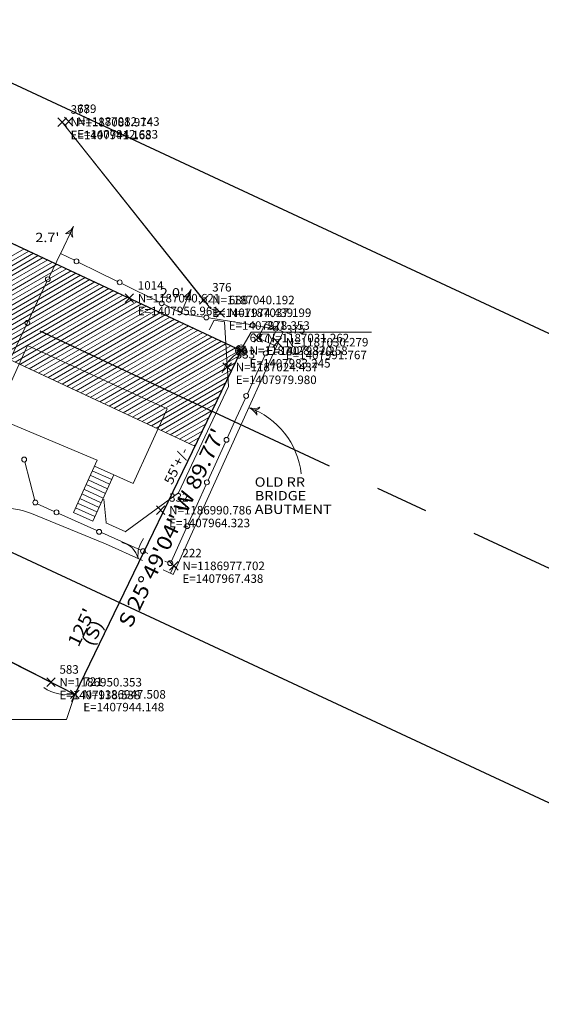
# Model space of a CAD drawing. Extents: x 1403514 to 2819455, y 1178616 to 2373003.
# Drawn here: x 1407931 to 1408054, y 1186874 to 1187105 of the extents above; entities that cross this region are included whole.
import ezdxf
from ezdxf.enums import TextEntityAlignment as Align

# ---------------------------------------------------------------- set-up
doc = ezdxf.new("R2010")
doc.units = 0
doc.header["$LTSCALE"] = 100
doc.header["$MEASUREMENT"] = 0
doc.header["$PDMODE"] = 3
doc.header["$PDSIZE"] = 1
for name, pattern in [('CENTER2', [1.125, 0.75, -0.125, 0.125, -0.125]), ('DGN Style 2', [18.533092, 11.119855, -7.413237]), ('DGN Style 3', [25.946329, 18.533092, -7.413237]), ('DGN Style 6', [35.249941, 0.018533, -7.413237, 12.973164, -7.413237, 0.018533, -7.413237]), ('PHANTOM2', [1.25, 0.625, -0.125, 0.125, -0.125, 0.125, -0.125])]:
    doc.linetypes.add(name, pattern=pattern)
for name, color, linetype, lineweight in [('35', 7, 'Continuous', 0), ('37', 7, 'Continuous', 0), ('39', 7, 'Continuous', 0), ('40', 7, 'Continuous', 0), ('41', 7, 'Continuous', 0), ('43', 7, 'Continuous', 0), ('44', 7, 'Continuous', 0), ('45', 7, 'Continuous', 0), ('48', 7, 'Continuous', 0), ('50', 7, 'Continuous', 0), ('51', 7, 'Continuous', 0), ('57', 7, 'Continuous', 0), ('60', 7, 'Continuous', 0), ('62', 7, 'Continuous', 0), ('Level 1', 7, 'Continuous', 0), ('Level 40', 7, 'Continuous', 0)]:
    doc.layers.add(name, color=color, linetype=linetype, lineweight=lineweight)
for name, color, linetype in [('CENTERLINE', 5, 'CENTER2'), ('PROP LINE', 3, 'PHANTOM2'), ('ROW LINE-ADJOINER', 1, 'Continuous')]:
    doc.layers.add(name, color=color, linetype=linetype)
doc.styles.add('Style-DINIT', font='DINIT.shx')
doc.styles.add('Style-DOTIT', font='DOTIT.shx')
doc.styles.add('Style-HELVLIT', font='HELVLIT.shx')
doc.styles.add('Style-UNIV', font='UNIV.shx')

# ---------------------------------------------------------------- blocks, each defined once
blk = doc.blocks.new('POST')
at = {"layer": 'Level 40', "color": 3, "linetype": 'Continuous', "lineweight": 0}
for radius in [0.33, 0.25, 0.17, 0.17, 0.17, 0.09, 0.09]:
    blk.add_circle((0, 0), radius, dxfattribs=at)
blk = doc.blocks.new('018')
at = {"layer": 'Level 40', "color": 3, "linetype": 'Continuous', "lineweight": 0}
blk.add_blockref('POST', (0, 0), dxfattribs=at)
blk = doc.blocks.new('008')
at = {"layer": 'Level 1', "color": 7, "linetype": 'Continuous', "lineweight": 13, "extrusion": (0, 0, -1)}
for centre, radius, start, end in [((0.578874, -0.566858), 0.596891, 8.793403, 74.920339), ((-0.103218, -1.929177), 1.931518, 48.811939, 86.939547)]:
    blk.add_arc(centre, radius, start, end, dxfattribs=at)
at = {"layer": 'Level 1', "color": 7, "linetype": 'Continuous', "lineweight": 13}
for centre, radius, start, end in [((0.145911, 1.925591), 1.931518, 227.678636, 265.670453), ((-0.563608, 0.581486), 0.596891, 188.092031, 253.397136)]:
    blk.add_arc(centre, radius, start, end, dxfattribs=at)
blk = doc.blocks.new('X_36')
at = {"layer": '48', "color": 7, "linetype": 'Continuous', "lineweight": 0}
for p, q in [((-0.003571, -0.002381), (0.002381, 0.003571)), ((-0.003571, 0.003571), (0.002381, -0.002381))]:
    blk.add_line(p, q, dxfattribs=at)
blk.add_point((0, 0), dxfattribs=at)
blk = doc.blocks.new('EPNODE_36')
at = {"layer": '48', "color": 7, "linetype": 'Continuous', "lineweight": 0}
blk.add_point((-0.0004, 0.0001), dxfattribs=at)
at = {"layer": '48', "color": 7, "linetype": 'Continuous', "lineweight": 0, "xscale": 0.8399989999999999, "yscale": 0.8399989999999999, "zscale": 0.8399989999999999}
blk.add_blockref('X_36', (0, 0), dxfattribs=at)
at = {"layer": '60', "color": 7, "linetype": 'Continuous', "lineweight": 0, "style": 'Style-HELVLIT'}
blk.add_text('N=1187031.262', height=1.999998, dxfattribs=at).set_placement((2.0004, -0.000101), align=Align.MIDDLE_LEFT)
blk.add_text('E=1407987.258', height=1.999998, dxfattribs=at).set_placement((2.0004, -2.000102), align=Align.TOP_LEFT)
at = {"layer": '62', "color": 7, "linetype": 'Continuous', "lineweight": 0, "style": 'Style-HELVLIT'}
blk.add_text('221', height=1.999998, dxfattribs=at).set_placement((2.0004, 1.9999))
blk = doc.blocks.new('X_37')
at = {"layer": '48', "color": 7, "linetype": 'Continuous', "lineweight": 0}
for p, q in [((-0.003571, -0.002381), (0.002381, 0.003571)), ((-0.003571, 0.003571), (0.002381, -0.002381))]:
    blk.add_line(p, q, dxfattribs=at)
blk.add_point((0, 0), dxfattribs=at)
blk = doc.blocks.new('EPNODE_37')
at = {"layer": '48', "color": 7, "linetype": 'Continuous', "lineweight": 0}
blk.add_point((-0.0004, 0.0005), dxfattribs=at)
at = {"layer": '48', "color": 7, "linetype": 'Continuous', "lineweight": 0, "xscale": 0.8399989999999999, "yscale": 0.8399989999999999, "zscale": 0.8399989999999999}
blk.add_blockref('X_37', (0, 0), dxfattribs=at)
at = {"layer": '60', "color": 7, "linetype": 'Continuous', "lineweight": 0, "style": 'Style-HELVLIT'}
blk.add_text('N=1186977.702', height=1.999998, dxfattribs=at).set_placement((2.0004, -0.000501), align=Align.MIDDLE_LEFT)
blk.add_text('E=1407967.438', height=1.999998, dxfattribs=at).set_placement((2.0004, -2.000502), align=Align.TOP_LEFT)
at = {"layer": '62', "color": 7, "linetype": 'Continuous', "lineweight": 0, "style": 'Style-HELVLIT'}
blk.add_text('222', height=1.999998, dxfattribs=at).set_placement((2.0004, 1.9995))
blk = doc.blocks.new('X_130')
at = {"layer": '48', "color": 7, "linetype": 'Continuous', "lineweight": 0}
for p, q in [((-0.003571, -0.003571), (0.002381, 0.002381)), ((-0.003571, 0.002381), (0.002381, -0.003571))]:
    blk.add_line(p, q, dxfattribs=at)
blk.add_point((0, 0), dxfattribs=at)
blk = doc.blocks.new('EPNODE_130')
at = {"layer": '48', "color": 7, "linetype": 'Continuous', "lineweight": 0}
blk.add_point((-0.0004, -0.0004), dxfattribs=at)
at = {"layer": '48', "color": 7, "linetype": 'Continuous', "lineweight": 0, "xscale": 0.8399989999999999, "yscale": 0.8399989999999999, "zscale": 0.8399989999999999}
blk.add_blockref('X_130', (0, 0), dxfattribs=at)
at = {"layer": '60', "color": 7, "linetype": 'Continuous', "lineweight": 0, "style": 'Style-HELVLIT'}
blk.add_text('N=1186990.786', height=1.999998, dxfattribs=at).set_placement((2.0004, 0.000399), align=Align.MIDDLE_LEFT)
blk.add_text('E=1407964.323', height=1.999998, dxfattribs=at).set_placement((2.0004, -1.999602), align=Align.TOP_LEFT)
at = {"layer": '62', "color": 7, "linetype": 'Continuous', "lineweight": 0, "style": 'Style-HELVLIT'}
blk.add_text('332', height=1.999998, dxfattribs=at).set_placement((2.0004, 2.0004))
blk = doc.blocks.new('X_131')
at = {"layer": '48', "color": 7, "linetype": 'Continuous', "lineweight": 0}
for p, q in [((-0.002381, -0.003571), (0.003571, 0.002381)), ((-0.002381, 0.002381), (0.003571, -0.003571))]:
    blk.add_line(p, q, dxfattribs=at)
blk.add_point((0, 0), dxfattribs=at)
blk = doc.blocks.new('EPNODE_131')
at = {"layer": '48', "color": 7, "linetype": 'Continuous', "lineweight": 0}
blk.add_point((0.0002, -0.0002), dxfattribs=at)
at = {"layer": '48', "color": 7, "linetype": 'Continuous', "lineweight": 0, "xscale": 0.8399989999999999, "yscale": 0.8399989999999999, "zscale": 0.8399989999999999}
blk.add_blockref('X_131', (0, 0), dxfattribs=at)
at = {"layer": '60', "color": 7, "linetype": 'Continuous', "lineweight": 0, "style": 'Style-HELVLIT'}
blk.add_text('N=1187024.437', height=1.999998, dxfattribs=at).set_placement((1.9998, 0.000199), align=Align.MIDDLE_LEFT)
blk.add_text('E=1407979.980', height=1.999998, dxfattribs=at).set_placement((1.9998, -1.999802), align=Align.TOP_LEFT)
at = {"layer": '62', "color": 7, "linetype": 'Continuous', "lineweight": 0, "style": 'Style-HELVLIT'}
blk.add_text('333', height=1.999998, dxfattribs=at).set_placement((1.9998, 2.0002))
blk = doc.blocks.new('X_172')
at = {"layer": '48', "color": 7, "linetype": 'Continuous', "lineweight": 0}
for p, q in [((-0.003571, -0.002381), (0.002381, 0.003571)), ((-0.003571, 0.003571), (0.002381, -0.002381))]:
    blk.add_line(p, q, dxfattribs=at)
blk.add_point((0, 0), dxfattribs=at)
blk = doc.blocks.new('EPNODE_172')
at = {"layer": '48', "color": 7, "linetype": 'Continuous', "lineweight": 0}
blk.add_point((-0.0003, 0.0004), dxfattribs=at)
at = {"layer": '48', "color": 7, "linetype": 'Continuous', "lineweight": 0, "xscale": 0.8399989999999999, "yscale": 0.8399989999999999, "zscale": 0.8399989999999999}
blk.add_blockref('X_172', (0, 0), dxfattribs=at)
at = {"layer": '60', "color": 7, "linetype": 'Continuous', "lineweight": 0, "style": 'Style-HELVLIT'}
blk.add_text('N=1187030.279', height=1.999998, dxfattribs=at).set_placement((2.0003, -0.000401), align=Align.MIDDLE_LEFT)
blk.add_text('E=1407991.767', height=1.999998, dxfattribs=at).set_placement((2.0003, -2.000402), align=Align.TOP_LEFT)
at = {"layer": '62', "color": 7, "linetype": 'Continuous', "lineweight": 0, "style": 'Style-HELVLIT'}
blk.add_text('375', height=1.999998, dxfattribs=at).set_placement((2.0003, 1.9996))
blk = doc.blocks.new('X_173')
at = {"layer": '48', "color": 7, "linetype": 'Continuous', "lineweight": 0}
for p, q in [((-0.002381, -0.003571), (0.003571, 0.002381)), ((-0.002381, 0.002381), (0.003571, -0.003571))]:
    blk.add_line(p, q, dxfattribs=at)
blk.add_point((0, 0), dxfattribs=at)
blk = doc.blocks.new('EPNODE_173')
at = {"layer": '48', "color": 7, "linetype": 'Continuous', "lineweight": 0}
blk.add_point((0.0002, -0.0002), dxfattribs=at)
at = {"layer": '48', "color": 7, "linetype": 'Continuous', "lineweight": 0, "xscale": 0.8399989999999999, "yscale": 0.8399989999999999, "zscale": 0.8399989999999999}
blk.add_blockref('X_173', (0, 0), dxfattribs=at)
at = {"layer": '60', "color": 7, "linetype": 'Continuous', "lineweight": 0, "style": 'Style-HELVLIT'}
blk.add_text('N=1187040.192', height=1.999998, dxfattribs=at).set_placement((1.9998, 0.000199), align=Align.MIDDLE_LEFT)
blk.add_text('E=1407974.439', height=1.999998, dxfattribs=at).set_placement((1.9998, -1.999802), align=Align.TOP_LEFT)
at = {"layer": '62', "color": 7, "linetype": 'Continuous', "lineweight": 0, "style": 'Style-HELVLIT'}
blk.add_text('376', height=1.999998, dxfattribs=at).set_placement((1.9998, 2.0002))
blk = doc.blocks.new('X_174')
at = {"layer": '48', "color": 7, "linetype": 'Continuous', "lineweight": 0}
for p, q in [((-0.003571, -0.003571), (0.002381, 0.002381)), ((-0.003571, 0.002381), (0.002381, -0.003571))]:
    blk.add_line(p, q, dxfattribs=at)
blk.add_point((0, 0), dxfattribs=at)
blk = doc.blocks.new('EPNODE_174')
at = {"layer": '48', "color": 7, "linetype": 'Continuous', "lineweight": 0}
blk.add_point((-0.0002, -0.0005), dxfattribs=at)
at = {"layer": '48', "color": 7, "linetype": 'Continuous', "lineweight": 0, "xscale": 0.8399989999999999, "yscale": 0.8399989999999999, "zscale": 0.8399989999999999}
blk.add_blockref('X_174', (0, 0), dxfattribs=at)
at = {"layer": '60', "color": 7, "linetype": 'Continuous', "lineweight": 0, "style": 'Style-HELVLIT'}
blk.add_text('N=1187081.974', height=1.999998, dxfattribs=at).set_placement((2.0002, 0.000499), align=Align.MIDDLE_LEFT)
blk.add_text('E=1407941.163', height=1.999998, dxfattribs=at).set_placement((2.0002, -1.999502), align=Align.TOP_LEFT)
at = {"layer": '62', "color": 7, "linetype": 'Continuous', "lineweight": 0, "style": 'Style-HELVLIT'}
blk.add_text('377', height=1.999998, dxfattribs=at).set_placement((2.0002, 2.0005))
blk = doc.blocks.new('X_254')
at = {"layer": '48', "color": 7, "linetype": 'Continuous', "lineweight": 0}
for p, q in [((-0.003571, -0.003571), (0.003571, 0.002381)), ((-0.003571, 0.002381), (0.003571, -0.003571))]:
    blk.add_line(p, q, dxfattribs=at)
blk.add_point((0, 0), dxfattribs=at)
blk = doc.blocks.new('EPNODE_255')
at = {"layer": '48', "color": 7, "linetype": 'Continuous', "lineweight": 0}
blk.add_point((0, -0.0004), dxfattribs=at)
at = {"layer": '48', "color": 7, "linetype": 'Continuous', "lineweight": 0, "xscale": 0.8399989999999999, "yscale": 0.8399989999999999, "zscale": 0.8399989999999999}
blk.add_blockref('X_254', (0, 0), dxfattribs=at)
at = {"layer": '60', "color": 7, "linetype": 'Continuous', "lineweight": 0, "style": 'Style-HELVLIT'}
blk.add_text('N=1186950.353', height=1.999998, dxfattribs=at).set_placement((2, 0.000399), align=Align.MIDDLE_LEFT)
blk.add_text('E=1407938.538', height=1.999998, dxfattribs=at).set_placement((2, -1.999602), align=Align.TOP_LEFT)
at = {"layer": '62', "color": 7, "linetype": 'Continuous', "lineweight": 0, "style": 'Style-HELVLIT'}
blk.add_text('583', height=1.999998, dxfattribs=at).set_placement((2, 2.0004))
blk = doc.blocks.new('X_436')
at = {"layer": '48', "color": 7, "linetype": 'Continuous', "lineweight": 0}
for p, q in [((-0.003571, -0.003571), (0.003571, 0.002381)), ((-0.003571, 0.002381), (0.003571, -0.003571))]:
    blk.add_line(p, q, dxfattribs=at)
blk.add_point((0, 0), dxfattribs=at)
blk = doc.blocks.new('EPNODE_439')
at = {"layer": '48', "color": 7, "linetype": 'Continuous', "lineweight": 0}
blk.add_point((0, -0.0003), dxfattribs=at)
at = {"layer": '48', "color": 7, "linetype": 'Continuous', "lineweight": 0, "xscale": 0.8399989999999999, "yscale": 0.8399989999999999, "zscale": 0.8399989999999999}
blk.add_blockref('X_436', (0, 0), dxfattribs=at)
at = {"layer": '60', "color": 7, "linetype": 'Continuous', "lineweight": 0, "style": 'Style-HELVLIT'}
blk.add_text('N=1187028.320', height=1.999998, dxfattribs=at).set_placement((2, 0.000299), align=Align.MIDDLE_LEFT)
blk.add_text('E=1407983.245', height=1.999998, dxfattribs=at).set_placement((2, -1.999702), align=Align.TOP_LEFT)
at = {"layer": '62', "color": 7, "linetype": 'Continuous', "lineweight": 0, "style": 'Style-HELVLIT'}
blk.add_text('687', height=1.999998, dxfattribs=at).set_placement((2, 2.0003))
blk = doc.blocks.new('X_437')
at = {"layer": '48', "color": 7, "linetype": 'Continuous', "lineweight": 0}
for p, q in [((-0.002381, -0.003571), (0.003571, 0.002381)), ((-0.002381, 0.002381), (0.003571, -0.003571))]:
    blk.add_line(p, q, dxfattribs=at)
blk.add_point((0, 0), dxfattribs=at)
blk = doc.blocks.new('EPNODE_440')
at = {"layer": '48', "color": 7, "linetype": 'Continuous', "lineweight": 0}
blk.add_point((0.0004, -0.0002), dxfattribs=at)
at = {"layer": '48', "color": 7, "linetype": 'Continuous', "lineweight": 0, "xscale": 0.8399989999999999, "yscale": 0.8399989999999999, "zscale": 0.8399989999999999}
blk.add_blockref('X_437', (0, 0), dxfattribs=at)
at = {"layer": '60', "color": 7, "linetype": 'Continuous', "lineweight": 0, "style": 'Style-HELVLIT'}
blk.add_text('N=1187037.199', height=1.999998, dxfattribs=at).set_placement((1.9996, 0.000199), align=Align.MIDDLE_LEFT)
blk.add_text('E=1407978.353', height=1.999998, dxfattribs=at).set_placement((1.9996, -1.999802), align=Align.TOP_LEFT)
at = {"layer": '62', "color": 7, "linetype": 'Continuous', "lineweight": 0, "style": 'Style-HELVLIT'}
blk.add_text('688', height=1.999998, dxfattribs=at).set_placement((1.9996, 2.0002))
blk = doc.blocks.new('X_438')
at = {"layer": '48', "color": 7, "linetype": 'Continuous', "lineweight": 0}
for p, q in [((-0.002381, -0.002381), (0.003571, 0.003571)), ((-0.002381, 0.003571), (0.003571, -0.002381))]:
    blk.add_line(p, q, dxfattribs=at)
blk.add_point((0, 0), dxfattribs=at)
blk = doc.blocks.new('EPNODE_441')
at = {"layer": '48', "color": 7, "linetype": 'Continuous', "lineweight": 0}
blk.add_point((0.0005, 0.0004), dxfattribs=at)
at = {"layer": '48', "color": 7, "linetype": 'Continuous', "lineweight": 0, "xscale": 0.8399989999999999, "yscale": 0.8399989999999999, "zscale": 0.8399989999999999}
blk.add_blockref('X_438', (0, 0), dxfattribs=at)
at = {"layer": '60', "color": 7, "linetype": 'Continuous', "lineweight": 0, "style": 'Style-HELVLIT'}
blk.add_text('N=1187082.143', height=1.999998, dxfattribs=at).set_placement((1.9995, -0.000401), align=Align.MIDDLE_LEFT)
blk.add_text('E=1407942.683', height=1.999998, dxfattribs=at).set_placement((1.9995, -2.000402), align=Align.TOP_LEFT)
at = {"layer": '62', "color": 7, "linetype": 'Continuous', "lineweight": 0, "style": 'Style-HELVLIT'}
blk.add_text('689', height=1.999998, dxfattribs=at).set_placement((1.9995, 1.9996))
blk = doc.blocks.new('X_454')
at = {"layer": '48', "color": 7, "linetype": 'Continuous', "lineweight": 0}
for p, q in [((-0.002381, -0.002381), (0.003571, 0.003571)), ((-0.002381, 0.003571), (0.003571, -0.002381))]:
    blk.add_line(p, q, dxfattribs=at)
blk.add_point((0, 0), dxfattribs=at)
blk = doc.blocks.new('EPNODE_457')
at = {"layer": '48', "color": 7, "linetype": 'Continuous', "lineweight": 0}
blk.add_point((0.0001, 0.0001), dxfattribs=at)
at = {"layer": '48', "color": 7, "linetype": 'Continuous', "lineweight": 0, "xscale": 0.8399989999999999, "yscale": 0.8399989999999999, "zscale": 0.8399989999999999}
blk.add_blockref('X_454', (0, 0), dxfattribs=at)
at = {"layer": '60', "color": 7, "linetype": 'Continuous', "lineweight": 0, "style": 'Style-HELVLIT'}
blk.add_text('N=1186947.508', height=1.999998, dxfattribs=at).set_placement((1.9999, -0.000101), align=Align.MIDDLE_LEFT)
blk.add_text('E=1407944.148', height=1.999998, dxfattribs=at).set_placement((1.9999, -2.000102), align=Align.TOP_LEFT)
at = {"layer": '62', "color": 7, "linetype": 'Continuous', "lineweight": 0, "style": 'Style-HELVLIT'}
blk.add_text('721', height=1.999998, dxfattribs=at).set_placement((1.9999, 1.9999))
blk = doc.blocks.new('X_477')
at = {"layer": '48', "color": 7, "linetype": 'Continuous', "lineweight": 0}
for p, q in [((-0.002381, -0.002381), (0.003571, 0.003571)), ((-0.002381, 0.003571), (0.003571, -0.002381))]:
    blk.add_line(p, q, dxfattribs=at)
blk.add_point((0, 0), dxfattribs=at)
blk = doc.blocks.new('EPNODE_480')
at = {"layer": '48', "color": 7, "linetype": 'Continuous', "lineweight": 0}
blk.add_point((0.0002, 0.0003), dxfattribs=at)
at = {"layer": '48', "color": 7, "linetype": 'Continuous', "lineweight": 0, "xscale": 0.8399989999999999, "yscale": 0.8399989999999999, "zscale": 0.8399989999999999}
blk.add_blockref('X_477', (0, 0), dxfattribs=at)
at = {"layer": '60', "color": 7, "linetype": 'Continuous', "lineweight": 0, "style": 'Style-HELVLIT'}
blk.add_text('N=1187040.621', height=1.999998, dxfattribs=at).set_placement((1.9998, -0.000301), align=Align.MIDDLE_LEFT)
blk.add_text('E=1407956.961', height=1.999998, dxfattribs=at).set_placement((1.9998, -2.000302), align=Align.TOP_LEFT)
at = {"layer": '62', "color": 7, "linetype": 'Continuous', "lineweight": 0, "style": 'Style-HELVLIT'}
blk.add_text('1014', height=1.999998, dxfattribs=at).set_placement((1.9998, 1.9997))

msp = doc.modelspace()

# ---------------------------------------------------------------- linework, layer by layer
at = {"layer": '35', "color": 254, "linetype": 'DGN Style 3', "lineweight": 0}
msp.add_line((1407586.14, 1187185.81), (1407972.45, 1187004.99), dxfattribs=at)
at = {"layer": '37', "color": 7, "linetype": 'DGN Style 6', "lineweight": 0}
msp.add_line((1407944.24, 1186946.68), (1407882.48, 1186819.05), dxfattribs=at)
at = {"layer": '39', "color": 254, "linetype": 'DGN Style 2', "lineweight": 13}
for p, q in [((1407980.34, 1187019.03), (1407979.46, 1187034.27)), ((1407925.51, 1187011.81), (1407933.15, 1187028.66)), ((1407933.15, 1187028.66), (1407965.94, 1187013.8)), ((1407968.62, 1186994.02), (1407980.34, 1187019.03)), ((1407965.94, 1187013.8), (1407957.97, 1186996.22)), ((1407925.51, 1187011.81), (1407949.48, 1187001.71)), ((1407943.91, 1186989.42), (1407949.48, 1187001.71)), ((1407948.86, 1187000.35), (1407957.97, 1186996.22)), ((1407947.87, 1186998.16), (1407952.42, 1186996.1)), ((1407948.36, 1186999.25), (1407952.92, 1186997.19)), ((1407948.46, 1186987.35), (1407953.41, 1186998.28)), ((1407946.88, 1186995.98), (1407951.43, 1186993.91)), ((1407947.37, 1186997.07), (1407951.93, 1186995)), ((1407945.89, 1186993.79), (1407950.44, 1186991.73)), ((1407946.38, 1186994.88), (1407950.94, 1186992.82)), ((1407968.62, 1186994.02), (1407956.08, 1186984.91)), ((1407944.9, 1186991.6), (1407949.45, 1186989.54)), ((1407945.39, 1186992.7), (1407949.95, 1186990.63)), ((1407951.65, 1186987.06), (1407951.07, 1186992.54)), ((1407943.91, 1186989.42), (1407948.46, 1186987.35)), ((1407944.4, 1186990.51), (1407948.96, 1186988.45))]:
    msp.add_line(p, q, dxfattribs=at)
at = {"layer": '39', "color": 254, "linetype": 'DGN Style 2', "lineweight": 13, "flags": 128}
for points in [[(1407979.46, 1187034.27), (1407977.03, 1187034.6), (1407975.8, 1187032.32)], [(1407951.52, 1186986.99), (1407956.22, 1186984.88)]]:
    msp.add_lwpolyline(points, dxfattribs=at)
at = {"layer": '40', "color": 7, "linetype": 'Continuous', "lineweight": 13}
for p, q in [((1407941.26, 1187081.15), (1407976.11, 1187037.38)), ((1407976.11, 1187037.38), (1407978.38, 1187036.39)), ((1407989.01, 1187033.74), (1407990.98, 1187032.89)), ((1407992.02, 1187032.44), (1407993.23, 1187031.92)), ((1407967.33, 1186974.86), (1407993.23, 1187031.92)), ((1407951.48, 1186982.05), (1407960.17, 1186978.11)), ((1407965.02, 1186975.91), (1407967.33, 1186974.86))]:
    msp.add_line(p, q, dxfattribs=at)
at = {"layer": '40', "color": 7, "linetype": 'DGN Style 2', "lineweight": 13}
msp.add_line((1407934.99, 1186988.81), (1407951.48, 1186982.05), dxfattribs=at)
at = {"layer": '40', "color": 7, "linetype": 'Continuous', "lineweight": 0, "extrusion": (0, 0, -1)}
msp.add_arc((-1407978.91, 1186996.5), 18.65, 109.6873, 173.7597, dxfattribs=at)
at = {"layer": '40', "color": 7, "linetype": 'DGN Style 2', "lineweight": 13, "extrusion": (0, 0, -1)}
msp.add_arc((-1407927.16, 1186970.92), 19.54, 24.3806, 113.6464, dxfattribs=at)
at = {"layer": '41', "color": 3, "linetype": 'Continuous', "lineweight": 0, "flags": 128}
for points in [[(1407932.49, 1187001.36), (1407934.84, 1186992.26)], [(1407935.39, 1186991.48), (1407939.41, 1186989.68)], [(1407940.46, 1186989.21), (1407949.45, 1186985.18)], [(1407950.49, 1186984.71), (1407955.19, 1186982.6)], [(1407955.19, 1186982.6), (1407959.75, 1186980.56)], [(1407960.8, 1186980.09), (1407961.44, 1186979.8)], [(1407960.81, 1186980.09), (1407961.4, 1186979.82)], [(1407965.41, 1186978.02), (1407966.13, 1186977.7)], [(1407966.01, 1186977.75), (1407966.21, 1186977.66)]]:
    msp.add_lwpolyline(points, dxfattribs=at)
at = {"layer": '41', "color": 3, "linetype": 'Continuous', "lineweight": 0}
for centre in [(1407932.33, 1187001.86), (1407934.95, 1186991.77), (1407939.93, 1186989.45), (1407949.95, 1186984.89), (1407960.28, 1186980.32)]:
    msp.add_circle(centre, 0.574, dxfattribs=at)
at = {"layer": '43', "color": 52, "linetype": 'Continuous', "lineweight": 0}
for p, q in [((1407985.68, 1187031.81), (1407983.82, 1187028.61)), ((1408013.99, 1187031.81), (1407985.68, 1187031.81)), ((1407942.31, 1186940.76), (1407944.24, 1186946.68)), ((1407918.76, 1186940.76), (1407942.31, 1186940.76))]:
    msp.add_line(p, q, dxfattribs=at)
at = {"layer": '44', "color": 7, "linetype": 'Continuous', "lineweight": 0}
for centre, radius, start, end in [((1407987.25, 1187019.42), 8.83, 125.7409, 161.4854), ((1407954.21, 1186977.47), 5.03, 12.8179, 77.1771)]:
    msp.add_arc(centre, radius, start, end, dxfattribs=at)
at = {"layer": '44', "color": 7, "linetype": 'Continuous', "lineweight": 0, "extrusion": (0, 0, -1)}
for centre, radius, start, end in [((-1407965.64, 1186979.36), 6.56, 353.2194, 36.8223), ((-1407942.6, 1186956.73), 10.18, 260.7205, 303.6842)]:
    msp.add_arc(centre, radius, start, end, dxfattribs=at)
at = {"layer": '45', "color": 7, "linetype": 'DGN Style 2', "lineweight": 0}
for p, q in [((1407987.35, 1187030.43), (1407989.01, 1187033.74)), ((1407987.35, 1187030.43), (1407991.65, 1187028.53)), ((1407967.53, 1186976.88), (1407966.72, 1186975.16)), ((1407967.53, 1186976.88), (1407968.25, 1186976.52))]:
    msp.add_line(p, q, dxfattribs=at)
at = {"layer": '45', "color": 3, "linetype": 'Continuous', "lineweight": 0, "flags": 128}
for points in [[(1407944.13, 1187048.72), (1407940.85, 1187050.33), (1407938.19, 1187044.73)], [(1407949.64, 1187046), (1407945.16, 1187048.21)], [(1407954.27, 1187043.72), (1407949.64, 1187046)], [(1407937.7, 1187043.7), (1407920.98, 1187008.46)], [(1407964.13, 1187038.86), (1407955.29, 1187043.22)], [(1407935.49, 1187039.04), (1407933.35, 1187034.52)], [(1407969.65, 1187036.14), (1407965.16, 1187038.35)], [(1407969.65, 1187036.14), (1407974.58, 1187035.34)], [(1407975.72, 1187035.15), (1407985.45, 1187033.57)], [(1407932.86, 1187033.49), (1407932.7, 1187033.16)], [(1407986.58, 1187033.38), (1407990.8, 1187032.7)], [(1407991.42, 1187031.89), (1407989.35, 1187027.34)], [(1407988.88, 1187026.29), (1407984.8, 1187017.32)], [(1407984.33, 1187016.28), (1407982.2, 1187011.59)], [(1407982.2, 1187011.59), (1407980.13, 1187007.03)], [(1407979.66, 1187005.99), (1407975.58, 1186997.01)], [(1407975.11, 1186995.97), (1407972.98, 1186991.28)], [(1407972.98, 1186991.28), (1407970.91, 1186986.73)], [(1407970.44, 1186985.68), (1407966.95, 1186978.01)]]:
    msp.add_lwpolyline(points, dxfattribs=at)
at = {"layer": '45', "color": 3, "linetype": 'Continuous', "lineweight": 0}
for centre in [(1407944.64, 1187048.46), (1407937.89, 1187044.24), (1407954.8, 1187043.52), (1407964.65, 1187038.6), (1407933.1, 1187034.01), (1407975.15, 1187035.24), (1407986, 1187033.42), (1407991.45, 1187032.62), (1407989.12, 1187026.82), (1407984.51, 1187016.82), (1407979.9, 1187006.51), (1407975.29, 1186996.52), (1407970.67, 1186986.2), (1407966.67, 1186977.5)]:
    msp.add_circle(centre, 0.574, dxfattribs=at)
at = {"layer": '50', "color": 1, "linetype": 'Continuous'}
for p, q in [((1407323.07, 1187336.55), (1407983.34, 1187027.49)), ((1407983.34, 1187027.49), (1407944.24, 1186946.68)), ((1407944.24, 1186946.68), (1407862.1, 1186988.33))]:
    msp.add_line(p, q, dxfattribs=at)
at = {"layer": '50', "color": 1, "linetype": 'Continuous', "lineweight": 30}
for p, q in [((1407323.07, 1187336.55), (1407983.34, 1187027.49)), ((1407983.34, 1187027.49), (1407944.24, 1186946.68)), ((1407944.24, 1186946.68), (1407811.96, 1187013.76))]:
    msp.add_line(p, q, dxfattribs=at)
at = {"layer": '50', "color": 7, "linetype": 'Continuous', "lineweight": 0, "flags": 128}
msp.add_lwpolyline([(1407974.53, 1187039.36), (1407941.26, 1187081.15)], dxfattribs=at)
at = {"layer": '51', "color": 7, "linetype": 'Continuous', "lineweight": 0}
for p, q in [((1407940.84, 1187050.2), (1407943.93, 1187056.65)), ((1407969.28, 1187036.35), (1407971.61, 1187041.87))]:
    msp.add_line(p, q, dxfattribs=at)
at = {"layer": '57', "color": 254, "linetype": 'Continuous', "lineweight": 0}
for p, q in [((1407905.92, 1187036.13), (1407932.35, 1187051.39)), ((1407907.02, 1187035.61), (1407933.46, 1187050.87)), ((1407908.12, 1187035.09), (1407934.56, 1187050.36)), ((1407909.23, 1187034.58), (1407935.66, 1187049.84)), ((1407910.33, 1187034.06), (1407936.77, 1187049.32)), ((1407911.44, 1187033.54), (1407937.87, 1187048.8)), ((1407912.54, 1187033.03), (1407938.98, 1187048.29)), ((1407913.65, 1187032.51), (1407940.08, 1187047.77)), ((1407914.75, 1187031.99), (1407941.18, 1187047.25)), ((1407915.86, 1187031.48), (1407942.29, 1187046.73)), ((1407916.96, 1187030.96), (1407943.39, 1187046.22)), ((1407918.07, 1187030.44), (1407944.5, 1187045.7)), ((1407919.17, 1187029.92), (1407945.6, 1187045.18)), ((1407920.27, 1187029.41), (1407946.7, 1187044.66)), ((1407921.38, 1187028.89), (1407947.81, 1187044.15)), ((1407922.48, 1187028.37), (1407948.91, 1187043.63)), ((1407923.59, 1187027.86), (1407950.01, 1187043.11)), ((1407924.69, 1187027.34), (1407951.12, 1187042.59)), ((1407925.8, 1187026.82), (1407952.22, 1187042.08)), ((1407926.9, 1187026.31), (1407953.33, 1187041.56)), ((1407928.01, 1187025.79), (1407954.43, 1187041.04)), ((1407929.11, 1187025.27), (1407955.53, 1187040.52)), ((1407930.22, 1187024.75), (1407956.64, 1187040.01)), ((1407931.32, 1187024.24), (1407957.74, 1187039.49)), ((1407932.42, 1187023.72), (1407958.85, 1187038.97)), ((1407933.53, 1187023.2), (1407959.95, 1187038.46)), ((1407934.63, 1187022.69), (1407961.05, 1187037.94)), ((1407935.74, 1187022.17), (1407962.16, 1187037.42)), ((1407936.84, 1187021.65), (1407963.26, 1187036.9)), ((1407937.95, 1187021.13), (1407964.36, 1187036.39)), ((1407939.05, 1187020.62), (1407965.47, 1187035.87)), ((1407940.16, 1187020.1), (1407966.57, 1187035.35)), ((1407941.26, 1187019.58), (1407967.68, 1187034.83)), ((1407942.37, 1187019.07), (1407968.78, 1187034.32)), ((1407943.47, 1187018.55), (1407969.88, 1187033.8)), ((1407944.57, 1187018.03), (1407970.99, 1187033.28)), ((1407945.68, 1187017.52), (1407972.09, 1187032.76)), ((1407946.78, 1187017), (1407973.2, 1187032.25)), ((1407947.89, 1187016.48), (1407974.3, 1187031.73)), ((1407948.99, 1187015.96), (1407975.4, 1187031.21)), ((1407950.1, 1187015.45), (1407976.51, 1187030.69)), ((1407951.2, 1187014.93), (1407977.61, 1187030.18)), ((1407952.31, 1187014.41), (1407978.71, 1187029.66)), ((1407953.41, 1187013.9), (1407979.82, 1187029.14)), ((1407954.52, 1187013.38), (1407980.92, 1187028.62)), ((1407955.62, 1187012.86), (1407982.03, 1187028.11)), ((1407956.72, 1187012.35), (1407983.13, 1187027.59)), ((1407957.83, 1187011.83), (1407982.71, 1187026.19)), ((1407958.93, 1187011.31), (1407981.93, 1187024.59)), ((1407960.04, 1187010.79), (1407981.16, 1187022.99)), ((1407961.14, 1187010.28), (1407980.38, 1187021.38)), ((1407962.25, 1187009.76), (1407979.61, 1187019.78)), ((1407963.35, 1187009.24), (1407978.83, 1187018.18)), ((1407964.46, 1187008.73), (1407978.06, 1187016.58)), ((1407965.56, 1187008.21), (1407977.28, 1187014.98)), ((1407966.67, 1187007.69), (1407976.51, 1187013.37)), ((1407967.77, 1187007.18), (1407975.73, 1187011.77)), ((1407968.87, 1187006.66), (1407974.96, 1187010.17)), ((1407969.98, 1187006.14), (1407974.18, 1187008.57)), ((1407971.08, 1187005.62), (1407973.4, 1187006.96)), ((1407972.19, 1187005.11), (1407972.63, 1187005.36))]:
    msp.add_line(p, q, dxfattribs=at)
at = {"layer": '57', "color": 254, "linetype": 'Continuous', "lineweight": 0, "flags": 128}
msp.add_lwpolyline([(1407769.27, 1187127.84), (1407983.34, 1187027.49), (1407972.45, 1187004.99), (1407586.14, 1187185.81), (1407594.67, 1187209.68), (1407742.17, 1187140.54)], dxfattribs=at)
at = {"layer": 'CENTERLINE'}
msp.add_line((1413510.55, 1184434.26), (1405683.07, 1188081.98), dxfattribs=at)
at = {"layer": 'PROP LINE'}
msp.add_line((1407861.19, 1186988.79), (1407944.24, 1186946.68), dxfattribs=at)
at = {"layer": 'ROW LINE-ADJOINER'}
for p, q in [((1408286.5, 1186923.91), (1405703.89, 1188127.44)), ((1408227.56, 1186841.05), (1405662.03, 1188036.62))]:
    msp.add_line(p, q, dxfattribs=at)

# ---------------------------------------------------------------- block references
at = {"layer": '48', "color": 7, "linetype": 'Continuous', "lineweight": 0, "rotation": 359.9975164355124}
for name, p in [('EPNODE_174', (1407941.26, 1187081.15)), ('EPNODE_441', (1407942.78, 1187081.32)), ('EPNODE_480', (1407957.05, 1187039.79)), ('EPNODE_173', (1407974.53, 1187039.36)), ('EPNODE_440', (1407978.45, 1187036.37)), ('EPNODE_36', (1407987.35, 1187030.43)), ('EPNODE_172', (1407991.86, 1187029.45)), ('EPNODE_439', (1407983.34, 1187027.49)), ('EPNODE_131', (1407980.07, 1187023.61)), ('EPNODE_130', (1407964.41, 1186989.96)), ('EPNODE_37', (1407967.53, 1186976.88)), ('EPNODE_255', (1407938.63, 1186949.53)), ('EPNODE_457', (1407944.24, 1186946.68))]:
    msp.add_blockref(name, p, dxfattribs=at)
at = {"layer": 'Level 1', "color": 7, "linetype": 'Continuous', "lineweight": 13, "xscale": 2, "yscale": 2, "zscale": 2}
for p, rotation in [((1407943.93, 1187056.65), 64.43755143551235), ((1407971.61, 1187041.87), 67.03374343551235), ((1407985.19, 1187014.05), 160.3126854355123)]:
    msp.add_blockref('008', p, dxfattribs=dict(at, rotation=rotation))
at = {"layer": 'Level 40', "color": 3, "linetype": 'Continuous', "lineweight": 0, "xscale": 4, "yscale": 4, "zscale": 4, "rotation": 359.9975164355124}
msp.add_blockref('018', (1407983.34, 1187027.49), dxfattribs=at)

# ---------------------------------------------------------------- texts
at = {"layer": '40', "color": 7, "linetype": 'Continuous', "lineweight": 0, "insert": (1407986.53, 1186997.68), "char_height": 2.2, "attachment_point": 1, "rotation": 359.9975, "line_spacing_factor": 0.872727, "style": 'Style-DINIT'}
msp.add_mtext('\\H1x;\\W1.13636;OLD RR BRIDGE\\PABUTMENT\\P', dxfattribs=at)
at = {"layer": '43', "color": 52, "linetype": 'Continuous', "lineweight": 0, "style": 'Style-UNIV', "width": 1.142857}
msp.add_text('S 25°49\'04" W 89.77\'', height=3.5, rotation=64.1797, dxfattribs=at).set_placement((1407968.61, 1186985.07), align=Align.CENTER)
at = {"layer": '44', "color": 7, "linetype": 'Continuous', "lineweight": 0, "style": 'Style-DINIT', "width": 1.136364}
msp.add_text("55'+/-", height=2.2, rotation=64.1797, dxfattribs=at).set_placement((1407969.06, 1186999.9), align=Align.CENTER)
at = {"layer": '51', "color": 7, "linetype": 'Continuous', "lineweight": 0, "style": 'Style-DINIT', "width": 1.136364}
for s, p in [("2.7'", (1407934.95, 1187055.16)), ("2.0'", (1407964.23, 1187042.15))]:
    msp.add_text(s, height=2.2, rotation=359.9975, dxfattribs=at).set_placement(p, align=Align.TOP_LEFT)
at = {"layer": '57', "color": 254, "linetype": 'Continuous', "lineweight": 13, "insert": (1407949.8, 1186960.48), "char_height": 3, "attachment_point": 8, "rotation": 64.1797, "line_spacing_factor": 0.6, "style": 'Style-DOTIT'}
msp.add_mtext("\\H1x;\\W1.16667;125' (S)", dxfattribs=at)

doc.saveas('drawing.dxf')
